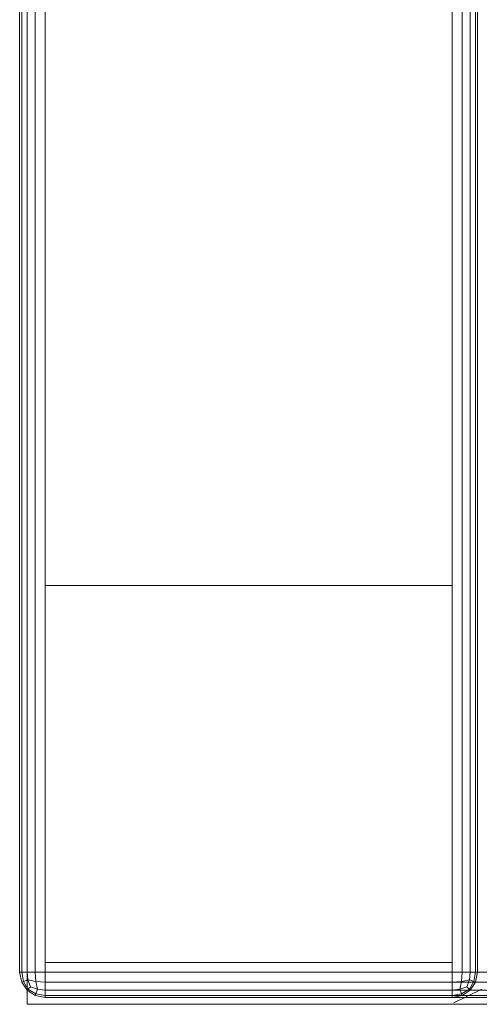
# Model space of a CAD drawing. Units: metres. Extents: x -0.01 to 2.14, y -0.02 to 0.95.
# Drawn here: x -0.01 to 0.17, y -0.02 to 0.38 of the extents above; entities that cross this region are included whole.
import ezdxf

# ---------------------------------------------------------------- set-up
doc = ezdxf.new("R2010")
doc.units = ezdxf.units.M
doc.header["$MEASUREMENT"] = 0
doc.layers.add('Mobilier 2D', color=7, linetype='Continuous')
doc.layers.add('Mobilier 3D', color=7, linetype='Continuous')

# ---------------------------------------------------------------- blocks, each defined once
blk = doc.blocks.new('002FV')
at = {"layer": 'Mobilier 2D', "color": 202, "linetype": 'Continuous', "lineweight": 0}
blk.add_line((0.17131, -0.01011), (0.1602, -0.01567), dxfattribs=at)
blk.add_3dface([(-0.00996, 0.94439), (2.12974, 0.94439), (2.12974, -0.0162), (-0.00996, -0.0162)], dxfattribs=at)
at = {"layer": 'Mobilier 3D', "color": 3, "linetype": 'Continuous', "lineweight": 0}
for points in [[(-0.01293, 0.93732, 0.0707), (-0.01293, -0.00345, 0.0707), (-0.01293, -0.00345, 0.27046), (-0.01293, 0.93732, 0.27046)], [(-0.01293, -0.00345, 0.27046), (-0.01213, -0.00345, 0.27435), (-0.01213, 0.93732, 0.27435), (-0.01293, 0.93732, 0.27046)], [(-0.01293, 0.93732, 0.0707), (-0.01213, 0.93732, 0.06681), (-0.01213, -0.00345, 0.06681), (-0.01293, -0.00345, 0.0707)], [(-0.01293, -0.00345, 0.0707), (-0.01293, -0.00345, 0.65001), (-0.01293, 0.93732, 0.65001), (-0.01293, 0.93732, 0.0707)], [(-0.01293, 0.93732, 0.0707), (-0.01213, 0.93732, 0.06681), (-0.01213, -0.00345, 0.06681), (-0.01293, -0.00345, 0.0707)], [(-0.01293, -0.00345, 0.65001), (-0.01213, -0.00345, 0.6539), (-0.01213, 0.93732, 0.6539), (-0.01293, 0.93732, 0.65001)], [(-0.01213, -0.00345, 0.27435), (-0.00995, -0.00345, 0.27753), (-0.00995, 0.93732, 0.27753), (-0.01213, 0.93732, 0.27435)], [(-0.01213, 0.93732, 0.06681), (-0.00995, 0.93732, 0.06364), (-0.00995, -0.00345, 0.06364), (-0.01213, -0.00345, 0.06681)], [(-0.01213, 0.93732, 0.06681), (-0.00995, 0.93732, 0.06364), (-0.00995, -0.00345, 0.06364), (-0.01213, -0.00345, 0.06681)], [(-0.01213, -0.00345, 0.6539), (-0.00995, -0.00345, 0.65707), (-0.00995, 0.93732, 0.65707), (-0.01213, 0.93732, 0.6539)], [(-0.00673, -0.00345, 0.0615), (-0.00995, -0.00345, 0.06364), (-0.00995, 0.93732, 0.06364), (-0.00673, 0.93732, 0.0615)], [(-0.00673, 0.93732, 0.27967), (-0.00995, 0.93732, 0.27753), (-0.00995, -0.00345, 0.27753), (-0.00673, -0.00345, 0.27967)], [(-0.00673, -0.00345, 0.0615), (-0.00995, -0.00345, 0.06364), (-0.00995, 0.93732, 0.06364), (-0.00673, 0.93732, 0.0615)], [(-0.00673, 0.93732, 0.65921), (-0.00995, 0.93732, 0.65707), (-0.00995, -0.00345, 0.65707), (-0.00673, -0.00345, 0.65921)], [(-0.00278, -0.00345, 0.06071), (-0.00673, -0.00345, 0.0615), (-0.00673, 0.93732, 0.0615), (-0.00278, 0.93732, 0.06071)], [(-0.00278, 0.93732, 0.28045), (-0.00673, 0.93732, 0.27967), (-0.00673, -0.00345, 0.27967), (-0.00278, -0.00345, 0.28045)], [(-0.00278, -0.00345, 0.06071), (-0.00673, -0.00345, 0.0615), (-0.00673, 0.93732, 0.0615), (-0.00278, 0.93732, 0.06071)], [(-0.00278, 0.93732, 0.66), (-0.00673, 0.93732, 0.65921), (-0.00673, -0.00345, 0.65921), (-0.00278, -0.00345, 0.66)], [(-0.00278, -0.00345, 0.06071), (-0.00278, 0.93732, 0.06071), (2.12707, 0.93732, 0.06071), (2.12707, -0.00345, 0.06071)], [(-0.00278, -0.00345, 0.28045), (2.12707, -0.00345, 0.28045), (2.12707, 0.93732, 0.28045), (-0.00278, 0.93732, 0.28045)], [(0.15949, -0.00345, 0.06071), (-0.00278, -0.00345, 0.06071), (-0.00278, 0.93732, 0.06071), (0.15949, 0.93732, 0.06071)], [(0.15949, -0.00345, 0.66), (0.15949, 0.93732, 0.66), (-0.00278, 0.93732, 0.66), (-0.00278, -0.00345, 0.66)], [(0.15949, 0.93732, 0.06071), (0.16344, 0.93732, 0.0615), (0.16344, -0.00345, 0.0615), (0.15949, -0.00345, 0.06071)], [(0.15949, -0.00345, 0.66), (0.16344, -0.00345, 0.65921), (0.16344, 0.93732, 0.65921), (0.15949, 0.93732, 0.66)], [(0.16344, 0.93732, 0.0615), (0.16666, 0.93732, 0.06364), (0.16666, -0.00345, 0.06364), (0.16344, -0.00345, 0.0615)], [(0.16344, -0.00345, 0.65921), (0.16666, -0.00345, 0.65707), (0.16666, 0.93732, 0.65707), (0.16344, 0.93732, 0.65921)], [(0.16884, -0.00345, 0.06681), (0.16666, -0.00345, 0.06364), (0.16666, 0.93732, 0.06364), (0.16884, 0.93732, 0.06681)], [(0.16884, 0.93732, 0.6539), (0.16666, 0.93732, 0.65707), (0.16666, -0.00345, 0.65707), (0.16884, -0.00345, 0.6539)], [(0.16963, -0.00345, 0.0707), (0.16884, -0.00345, 0.06681), (0.16884, 0.93732, 0.06681), (0.16963, 0.93732, 0.0707)], [(0.16963, 0.93732, 0.65001), (0.16884, 0.93732, 0.6539), (0.16884, -0.00345, 0.6539), (0.16963, -0.00345, 0.65001)], [(0.16963, 0.93732, 0.0707), (0.16963, 0.93732, 0.65001), (0.16963, -0.00345, 0.65001), (0.16963, -0.00345, 0.0707)], [(-0.01293, -0.00345, 0.27046), (-0.01213, -0.00735, 0.27046), (-0.01146, -0.00717, 0.27407), (-0.01213, -0.00345, 0.27435)], [(-0.01293, -0.00345, 0.0707), (-0.01213, -0.00735, 0.0707), (-0.01213, -0.00735, 0.27046), (-0.01293, -0.00345, 0.27046)], [(-0.01293, -0.00345, 0.0707), (-0.01213, -0.00345, 0.06681), (-0.01146, -0.00707, 0.06699), (-0.01213, -0.00735, 0.0707)], [(-0.01293, -0.00345, 0.65001), (-0.01213, -0.00735, 0.65001), (-0.01146, -0.00717, 0.65362), (-0.01213, -0.00345, 0.6539)], [(-0.01293, -0.00345, 0.0707), (-0.01213, -0.00735, 0.0707), (-0.01213, -0.00735, 0.65001), (-0.01293, -0.00345, 0.65001)], [(-0.01293, -0.00345, 0.0707), (-0.01213, -0.00345, 0.06681), (-0.01146, -0.00707, 0.06699), (-0.01213, -0.00735, 0.0707)], [(-0.01213, -0.00345, 0.27435), (-0.01146, -0.00717, 0.27407), (-0.00962, -0.00648, 0.27719), (-0.00995, -0.00345, 0.27753)], [(-0.01213, -0.00345, 0.06681), (-0.00995, -0.00345, 0.06364), (-0.00962, -0.00648, 0.06397), (-0.01146, -0.00707, 0.06699)], [(-0.01213, -0.00345, 0.6539), (-0.01146, -0.00717, 0.65362), (-0.00962, -0.00648, 0.65674), (-0.00995, -0.00345, 0.65707)], [(-0.01213, -0.00345, 0.06681), (-0.00995, -0.00345, 0.06364), (-0.00962, -0.00648, 0.06397), (-0.01146, -0.00707, 0.06699)], [(-0.00673, -0.00345, 0.0615), (-0.00645, -0.00717, 0.06216), (-0.00962, -0.00648, 0.06397), (-0.00995, -0.00345, 0.06364)], [(-0.00673, -0.00345, 0.27967), (-0.00995, -0.00345, 0.27753), (-0.00962, -0.00648, 0.27719), (-0.00655, -0.00707, 0.27901)], [(-0.00673, -0.00345, 0.0615), (-0.00645, -0.00717, 0.06216), (-0.00962, -0.00648, 0.06397), (-0.00995, -0.00345, 0.06364)], [(-0.00673, -0.00345, 0.65921), (-0.00995, -0.00345, 0.65707), (-0.00962, -0.00648, 0.65674), (-0.00655, -0.00707, 0.65855)], [(-0.00278, -0.00345, 0.06071), (-0.00278, -0.00735, 0.0615), (-0.00645, -0.00717, 0.06216), (-0.00673, -0.00345, 0.0615)], [(-0.00278, -0.00345, 0.28045), (-0.00673, -0.00345, 0.27967), (-0.00655, -0.00707, 0.27901), (-0.00278, -0.00735, 0.27967)], [(-0.00278, -0.00345, 0.06071), (-0.00278, -0.00735, 0.0615), (-0.00645, -0.00717, 0.06216), (-0.00673, -0.00345, 0.0615)], [(-0.00278, -0.00345, 0.66), (-0.00673, -0.00345, 0.65921), (-0.00655, -0.00707, 0.65855), (-0.00278, -0.00735, 0.65921)], [(2.12707, -0.00345, 0.06071), (2.12707, -0.00735, 0.0615), (-0.00278, -0.00735, 0.0615), (-0.00278, -0.00345, 0.06071)], [(-0.00278, -0.00345, 0.28045), (-0.00278, -0.00735, 0.27967), (2.12707, -0.00735, 0.27967), (2.12707, -0.00345, 0.28045)], [(0.15949, -0.00345, 0.06071), (0.15949, -0.00735, 0.0615), (-0.00278, -0.00735, 0.0615), (-0.00278, -0.00345, 0.06071)], [(-0.00278, -0.00345, 0.66), (-0.00278, -0.00735, 0.65921), (0.15949, -0.00735, 0.65921), (0.15949, -0.00345, 0.66)], [(0.15949, -0.00345, 0.06071), (0.16344, -0.00345, 0.0615), (0.16326, -0.00707, 0.06216), (0.15949, -0.00735, 0.0615)], [(0.15949, -0.00345, 0.66), (0.15949, -0.00735, 0.65921), (0.16316, -0.00717, 0.65855), (0.16344, -0.00345, 0.65921)], [(0.16344, -0.00345, 0.65921), (0.16316, -0.00717, 0.65855), (0.16633, -0.00648, 0.65674), (0.16666, -0.00345, 0.65707)], [(0.16344, -0.00345, 0.0615), (0.16666, -0.00345, 0.06364), (0.16633, -0.00648, 0.06397), (0.16326, -0.00707, 0.06216)], [(0.16884, -0.00345, 0.06681), (0.16817, -0.00717, 0.06709), (0.16633, -0.00648, 0.06397), (0.16666, -0.00345, 0.06364)], [(0.16884, -0.00345, 0.6539), (0.16666, -0.00345, 0.65707), (0.16633, -0.00648, 0.65674), (0.16817, -0.00707, 0.65372)], [(0.16963, -0.00345, 0.0707), (0.16884, -0.00735, 0.0707), (0.16817, -0.00717, 0.06709), (0.16884, -0.00345, 0.06681)], [(0.16963, -0.00345, 0.65001), (0.16884, -0.00345, 0.6539), (0.16817, -0.00707, 0.65372), (0.16884, -0.00735, 0.65001)], [(0.16963, -0.00345, 0.65001), (0.16884, -0.00735, 0.65001), (0.16884, -0.00735, 0.0707), (0.16963, -0.00345, 0.0707)], [(-0.01213, -0.00735, 0.0707), (-0.01146, -0.00707, 0.06699), (-0.00962, -0.0102, 0.06768), (-0.00995, -0.01053, 0.0707)], [(-0.01213, -0.00735, 0.0707), (-0.01146, -0.00707, 0.06699), (-0.00962, -0.0102, 0.06768), (-0.00995, -0.01053, 0.0707)], [(-0.01213, -0.00735, 0.27046), (-0.00995, -0.01053, 0.27046), (-0.00962, -0.0102, 0.27349), (-0.01146, -0.00717, 0.27407)], [(-0.01213, -0.00735, 0.65001), (-0.00995, -0.01053, 0.65001), (-0.00962, -0.0102, 0.65303), (-0.01146, -0.00717, 0.65362)], [(-0.01213, -0.00735, 0.0707), (-0.00995, -0.01053, 0.0707), (-0.00995, -0.01053, 0.27046), (-0.01213, -0.00735, 0.27046)], [(-0.01213, -0.00735, 0.0707), (-0.00995, -0.01053, 0.0707), (-0.00995, -0.01053, 0.65001), (-0.01213, -0.00735, 0.65001)], [(-0.01146, -0.00717, 0.27407), (-0.00962, -0.0102, 0.27349), (-0.00864, -0.00923, 0.27623), (-0.00962, -0.00648, 0.27719)], [(-0.01146, -0.00707, 0.06699), (-0.00962, -0.00648, 0.06397), (-0.00864, -0.00923, 0.06493), (-0.00962, -0.0102, 0.06768)], [(-0.01146, -0.00717, 0.65362), (-0.00962, -0.0102, 0.65303), (-0.00864, -0.00923, 0.65578), (-0.00962, -0.00648, 0.65674)], [(-0.01146, -0.00707, 0.06699), (-0.00962, -0.00648, 0.06397), (-0.00864, -0.00923, 0.06493), (-0.00962, -0.0102, 0.06768)], [(-0.00645, -0.00717, 0.06216), (-0.00586, -0.0102, 0.06397), (-0.00864, -0.00923, 0.06493), (-0.00962, -0.00648, 0.06397)], [(-0.00655, -0.00707, 0.27901), (-0.00962, -0.00648, 0.27719), (-0.00864, -0.00923, 0.27623), (-0.00586, -0.0102, 0.27719)], [(-0.00645, -0.00717, 0.06216), (-0.00586, -0.0102, 0.06397), (-0.00864, -0.00923, 0.06493), (-0.00962, -0.00648, 0.06397)], [(-0.00655, -0.00707, 0.65855), (-0.00962, -0.00648, 0.65674), (-0.00864, -0.00923, 0.65578), (-0.00586, -0.0102, 0.65674)], [(-0.00278, -0.00735, 0.27967), (-0.00655, -0.00707, 0.27901), (-0.00586, -0.0102, 0.27719), (-0.00278, -0.01053, 0.27753)], [(-0.00278, -0.00735, 0.65921), (-0.00655, -0.00707, 0.65855), (-0.00586, -0.0102, 0.65674), (-0.00278, -0.01053, 0.65707)], [(-0.00278, -0.00735, 0.0615), (-0.00278, -0.01053, 0.06364), (-0.00586, -0.0102, 0.06397), (-0.00645, -0.00717, 0.06216)], [(-0.00278, -0.00735, 0.0615), (-0.00278, -0.01053, 0.06364), (-0.00586, -0.0102, 0.06397), (-0.00645, -0.00717, 0.06216)], [(2.12707, -0.00735, 0.0615), (2.12707, -0.01053, 0.06364), (-0.00278, -0.01053, 0.06364), (-0.00278, -0.00735, 0.0615)], [(-0.00278, -0.00735, 0.27967), (-0.00278, -0.01053, 0.27753), (2.12707, -0.01053, 0.27753), (2.12707, -0.00735, 0.27967)], [(0.15949, -0.00735, 0.0615), (0.15949, -0.01053, 0.06364), (-0.00278, -0.01053, 0.06364), (-0.00278, -0.00735, 0.0615)], [(-0.00278, -0.00735, 0.65921), (-0.00278, -0.01053, 0.65707), (0.15949, -0.01053, 0.65707), (0.15949, -0.00735, 0.65921)], [(0.15949, -0.00735, 0.0615), (0.16326, -0.00707, 0.06216), (0.16256, -0.0102, 0.06397), (0.15949, -0.01053, 0.06364)], [(0.15949, -0.00735, 0.65921), (0.15949, -0.01053, 0.65707), (0.16256, -0.0102, 0.65674), (0.16316, -0.00717, 0.65855)], [(0.16326, -0.00707, 0.06216), (0.16633, -0.00648, 0.06397), (0.16535, -0.00923, 0.06493), (0.16256, -0.0102, 0.06397)], [(0.16316, -0.00717, 0.65855), (0.16256, -0.0102, 0.65674), (0.16535, -0.00923, 0.65578), (0.16633, -0.00648, 0.65674)], [(0.16817, -0.00717, 0.06709), (0.16633, -0.0102, 0.06768), (0.16535, -0.00923, 0.06493), (0.16633, -0.00648, 0.06397)], [(0.16817, -0.00707, 0.65372), (0.16633, -0.00648, 0.65674), (0.16535, -0.00923, 0.65578), (0.16633, -0.0102, 0.65303)], [(0.16884, -0.00735, 0.65001), (0.16817, -0.00707, 0.65372), (0.16633, -0.0102, 0.65303), (0.16666, -0.01053, 0.65001)], [(0.16884, -0.00735, 0.0707), (0.16666, -0.01053, 0.0707), (0.16633, -0.0102, 0.06768), (0.16817, -0.00717, 0.06709)], [(0.16884, -0.00735, 0.65001), (0.16666, -0.01053, 0.65001), (0.16666, -0.01053, 0.0707), (0.16884, -0.00735, 0.0707)], [(-0.00673, -0.01267, 0.27046), (-0.00645, -0.01201, 0.27417), (-0.00962, -0.0102, 0.27349), (-0.00995, -0.01053, 0.27046)], [(-0.00673, -0.01267, 0.0707), (-0.00995, -0.01053, 0.0707), (-0.00962, -0.0102, 0.06768), (-0.00655, -0.01201, 0.06709)], [(-0.00673, -0.01267, 0.0707), (-0.00995, -0.01053, 0.0707), (-0.00962, -0.0102, 0.06768), (-0.00655, -0.01201, 0.06709)], [(-0.00673, -0.01267, 0.65001), (-0.00645, -0.01201, 0.65372), (-0.00962, -0.0102, 0.65303), (-0.00995, -0.01053, 0.65001)], [(-0.00673, -0.01267, 0.27046), (-0.00995, -0.01053, 0.27046), (-0.00995, -0.01053, 0.0707), (-0.00673, -0.01267, 0.0707)], [(-0.00673, -0.01267, 0.65001), (-0.00995, -0.01053, 0.65001), (-0.00995, -0.01053, 0.0707), (-0.00673, -0.01267, 0.0707)], [(-0.00645, -0.01201, 0.27417), (-0.00586, -0.0102, 0.27719), (-0.00864, -0.00923, 0.27623), (-0.00962, -0.0102, 0.27349)], [(-0.00655, -0.01201, 0.06709), (-0.00962, -0.0102, 0.06768), (-0.00864, -0.00923, 0.06493), (-0.00586, -0.0102, 0.06397)], [(-0.00655, -0.01201, 0.06709), (-0.00962, -0.0102, 0.06768), (-0.00864, -0.00923, 0.06493), (-0.00586, -0.0102, 0.06397)], [(-0.00645, -0.01201, 0.65372), (-0.00586, -0.0102, 0.65674), (-0.00864, -0.00923, 0.65578), (-0.00962, -0.0102, 0.65303)], [(-0.00278, -0.01267, 0.06681), (-0.00655, -0.01201, 0.06709), (-0.00586, -0.0102, 0.06397), (-0.00278, -0.01053, 0.06364)], [(-0.00278, -0.01267, 0.06681), (-0.00655, -0.01201, 0.06709), (-0.00586, -0.0102, 0.06397), (-0.00278, -0.01053, 0.06364)], [(-0.00278, -0.01267, 0.27435), (-0.00278, -0.01053, 0.27753), (-0.00586, -0.0102, 0.27719), (-0.00645, -0.01201, 0.27417)], [(-0.00278, -0.01267, 0.6539), (-0.00278, -0.01053, 0.65707), (-0.00586, -0.0102, 0.65674), (-0.00645, -0.01201, 0.65372)], [(2.12707, -0.01267, 0.27435), (2.12707, -0.01053, 0.27753), (-0.00278, -0.01053, 0.27753), (-0.00278, -0.01267, 0.27435)], [(-0.00278, -0.01267, 0.06681), (-0.00278, -0.01053, 0.06364), (2.12707, -0.01053, 0.06364), (2.12707, -0.01267, 0.06681)], [(-0.00278, -0.01267, 0.06681), (-0.00278, -0.01053, 0.06364), (0.15949, -0.01053, 0.06364), (0.15949, -0.01267, 0.06681)], [(0.15949, -0.01267, 0.6539), (0.15949, -0.01053, 0.65707), (-0.00278, -0.01053, 0.65707), (-0.00278, -0.01267, 0.6539)], [(0.15949, -0.01267, 0.6539), (0.16326, -0.01201, 0.65362), (0.16256, -0.0102, 0.65674), (0.15949, -0.01053, 0.65707)], [(0.15949, -0.01267, 0.06681), (0.15949, -0.01053, 0.06364), (0.16256, -0.0102, 0.06397), (0.16316, -0.01201, 0.06699)], [(0.16326, -0.01201, 0.65362), (0.16633, -0.0102, 0.65303), (0.16535, -0.00923, 0.65578), (0.16256, -0.0102, 0.65674)], [(0.16316, -0.01201, 0.06699), (0.16256, -0.0102, 0.06397), (0.16535, -0.00923, 0.06493), (0.16633, -0.0102, 0.06768)], [(0.16344, -0.01267, 0.0707), (0.16316, -0.01201, 0.06699), (0.16633, -0.0102, 0.06768), (0.16666, -0.01053, 0.0707)], [(0.16344, -0.01267, 0.65001), (0.16666, -0.01053, 0.65001), (0.16633, -0.0102, 0.65303), (0.16326, -0.01201, 0.65362)], [(0.16344, -0.01267, 0.0707), (0.16666, -0.01053, 0.0707), (0.16666, -0.01053, 0.65001), (0.16344, -0.01267, 0.65001)], [(-0.00278, -0.01346, 0.27046), (-0.00278, -0.01267, 0.27435), (-0.00645, -0.01201, 0.27417), (-0.00673, -0.01267, 0.27046)], [(-0.00278, -0.01346, 0.0707), (-0.00673, -0.01267, 0.0707), (-0.00655, -0.01201, 0.06709), (-0.00278, -0.01267, 0.06681)], [(-0.00278, -0.01346, 0.0707), (-0.00673, -0.01267, 0.0707), (-0.00655, -0.01201, 0.06709), (-0.00278, -0.01267, 0.06681)], [(-0.00278, -0.01346, 0.65001), (-0.00278, -0.01267, 0.6539), (-0.00645, -0.01201, 0.65372), (-0.00673, -0.01267, 0.65001)], [(-0.00278, -0.01346, 0.27046), (-0.00673, -0.01267, 0.27046), (-0.00673, -0.01267, 0.0707), (-0.00278, -0.01346, 0.0707)], [(-0.00278, -0.01346, 0.65001), (-0.00673, -0.01267, 0.65001), (-0.00673, -0.01267, 0.0707), (-0.00278, -0.01346, 0.0707)], [(2.12707, -0.01346, 0.27046), (2.12707, -0.01267, 0.27435), (-0.00278, -0.01267, 0.27435), (-0.00278, -0.01346, 0.27046)], [(-0.00278, -0.01346, 0.0707), (-0.00278, -0.01267, 0.06681), (2.12707, -0.01267, 0.06681), (2.12707, -0.01346, 0.0707)], [(-0.00278, -0.01346, 0.0707), (-0.00278, -0.01267, 0.06681), (0.15949, -0.01267, 0.06681), (0.15949, -0.01346, 0.0707)], [(0.15949, -0.01346, 0.65001), (0.15949, -0.01267, 0.6539), (-0.00278, -0.01267, 0.6539), (-0.00278, -0.01346, 0.65001)], [(-0.00278, -0.01346, 0.0707), (2.12707, -0.01346, 0.0707), (2.12707, -0.01346, 0.27046), (-0.00278, -0.01346, 0.27046)], [(0.15949, -0.01346, 0.0707), (0.15949, -0.01346, 0.65001), (-0.00278, -0.01346, 0.65001), (-0.00278, -0.01346, 0.0707)], [(0.15949, -0.01346, 0.65001), (0.16344, -0.01267, 0.65001), (0.16326, -0.01201, 0.65362), (0.15949, -0.01267, 0.6539)], [(0.15949, -0.01346, 0.0707), (0.15949, -0.01267, 0.06681), (0.16316, -0.01201, 0.06699), (0.16344, -0.01267, 0.0707)], [(0.15949, -0.01346, 0.0707), (0.16344, -0.01267, 0.0707), (0.16344, -0.01267, 0.65001), (0.15949, -0.01346, 0.65001)]]:
    blk.add_3dface(points, dxfattribs=at)
at = {"layer": 'Mobilier 3D', "color": 14, "linetype": 'Continuous', "lineweight": 0}
for points in [[(-0.00278, 0.15057, 0), (0.15949, 0.15057, 0), (0.15949, 0.00044, 0), (-0.00278, 0.00044, 0)], [(-0.00278, 0.15057, 0.05993), (-0.00278, 0.00044, 0.05993), (0.15949, 0.00044, 0.05993), (0.15949, 0.15057, 0.05993)], [(-0.00278, 0.00044, 0), (-0.00278, 0.00044, 0.05993), (-0.00278, 0.15057, 0.05993), (-0.00278, 0.15057, 0)], [(-0.00278, 0.15057, 0), (-0.00278, 0.15057, 0.05993), (0.15949, 0.15057, 0.05993), (0.15949, 0.15057, 0)], [(0.15949, 0.15057, 0), (0.15949, 0.15057, 0.05993), (0.15949, 0.00044, 0.05993), (0.15949, 0.00044, 0)], [(0.15949, 0.00044, 0), (0.15949, 0.00044, 0.05993), (-0.00278, 0.00044, 0.05993), (-0.00278, 0.00044, 0)]]:
    blk.add_3dface(points, dxfattribs=at)

msp = doc.modelspace()

# ---------------------------------------------------------------- block references
msp.add_blockref('002FV', (0, 0))

doc.saveas('drawing.dxf')
